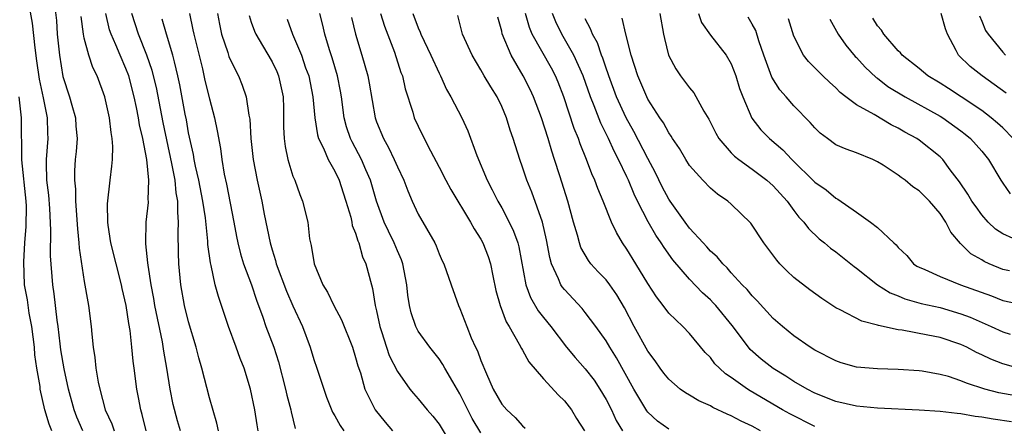
# Model space of a CAD drawing. Units: inches. Extents: x 2626328 to 2628000, y 1446000 to 1449000.
# Drawn here: x 2627185 to 2627279, y 1446063 to 1446102 of the extents above; entities that cross this region are included whole.
import ezdxf

# ---------------------------------------------------------------- set-up
doc = ezdxf.new("R2010")
doc.units = ezdxf.units.IN
doc.header["$MEASUREMENT"] = 0
doc.layers.add('LD26251446_2ft', color=245, linetype='Continuous')

msp = doc.modelspace()

# ---------------------------------------------------------------- linework, layer by layer
at = {"layer": 'LD26251446_2ft'}
for points, elevation in [([(2627190.853, 1446063), (2627190.298, 1446064.298), (2627190.039, 1446065), (2627189.507, 1446067), (2627189.061, 1446068.939), (2627188.76, 1446070.76), (2627188.681, 1446071.319), (2627188.501, 1446073), (2627188.405, 1446073.595), (2627188.107, 1446076.107), (2627187.976, 1446077), (2627187.775, 1446079.775), (2627187.785, 1446082.215), (2627187.688, 1446084.312), (2627187.591, 1446085.591), (2627187.428, 1446087), (2627187.37, 1446088.63), (2627187.377, 1446089), (2627187.542, 1446091), (2627187.51, 1446091.51), (2627187.484, 1446093), (2627187.104, 1446094.896), (2627186.7, 1446096.7), (2627186.454, 1446098.454), (2627186.297, 1446099.703), (2627186.05, 1446102.05), (2627185.627, 1446104.373)], 10356), ([(2627188.147, 1446103.853), (2627188.329, 1446102.329), (2627188.421, 1446101), (2627188.624, 1446099), (2627188.96, 1446096.96), (2627189.589, 1446095), (2627189.796, 1446094.204), (2627190.148, 1446093), (2627190.203, 1446092.204), (2627190.313, 1446091), (2627190.228, 1446089.772), (2627190.144, 1446089), (2627190.077, 1446087.923), (2627190.059, 1446087), (2627190.146, 1446086.146), (2627190.172, 1446085), (2627190.344, 1446082.344), (2627190.48, 1446081), (2627190.51, 1446080.51), (2627191, 1446077.291), (2627191.342, 1446075.342), (2627191.417, 1446075), (2627191.678, 1446073), (2627191.736, 1446072.264), (2627191.866, 1446071), (2627192.023, 1446070.023), (2627192.115, 1446069), (2627192.332, 1446067.668), (2627192.478, 1446067), (2627193.016, 1446065), (2627193.651, 1446063.651), (2627193.864, 1446063)], 10354), ([(2627196.947, 1446063), (2627196.559, 1446064.559), (2627196.408, 1446065), (2627196.202, 1446066.202), (2627196.034, 1446067), (2627195.781, 1446069), (2627195.679, 1446069.679), (2627195.56, 1446071), (2627195.391, 1446072.609), (2627195.267, 1446073.267), (2627195.018, 1446075), (2627194.63, 1446076.63), (2627194.559, 1446077), (2627194.044, 1446079), (2627193.558, 1446081), (2627193.297, 1446082.703), (2627193.266, 1446083), (2627193.241, 1446084.759), (2627193.482, 1446087), (2627193.659, 1446088.341), (2627193.703, 1446089), (2627193.746, 1446090.254), (2627193.686, 1446091), (2627193.571, 1446091.572), (2627193.411, 1446093), (2627192.96, 1446095), (2627192.223, 1446097), (2627191.815, 1446097.815), (2627191.447, 1446099), (2627191, 1446100.627), (2627190.917, 1446101), (2627190.705, 1446102.705)], 10352), ([(2627200.216, 1446063), (2627199.941, 1446063.941), (2627199.528, 1446065.528), (2627199.235, 1446067), (2627198.909, 1446069), (2627198.619, 1446070.619), (2627198.484, 1446071.516), (2627197.771, 1446075), (2627197.665, 1446075.665), (2627197.411, 1446077), (2627197.117, 1446078.883), (2627197.105, 1446079.105), (2627196.915, 1446080.915), (2627196.895, 1446081), (2627196.926, 1446083), (2627197.141, 1446084.859), (2627197.145, 1446085), (2627197.128, 1446085.128), (2627197.186, 1446087), (2627197, 1446089), (2627196.618, 1446091), (2627196.309, 1446092.309), (2627196.209, 1446093), (2627196.014, 1446093.986), (2627195.79, 1446095), (2627195.267, 1446097), (2627195, 1446097.707), (2627194.43, 1446099), (2627194.031, 1446099.969), (2627193.564, 1446101), (2627193.428, 1446101.428), (2627193.072, 1446103)], 10350), ([(2627203.861, 1446063), (2627203.718, 1446063.718), (2627203, 1446066.169), (2627202.255, 1446069), (2627201.977, 1446069.977), (2627201.72, 1446071), (2627201, 1446073.44), (2627200.619, 1446075), (2627200.261, 1446077), (2627200.077, 1446079), (2627200.037, 1446080.037), (2627199.997, 1446081.997), (2627200.046, 1446083), (2627199.954, 1446083.954), (2627199.976, 1446085), (2627199.815, 1446085.815), (2627199.704, 1446087), (2627199.393, 1446088.607), (2627198.555, 1446092.555), (2627197.907, 1446095.907), (2627197.516, 1446097.516), (2627197.007, 1446099), (2627196.184, 1446101), (2627195.546, 1446103)], 10348), ([(2627201.071, 1446103), (2627201.42, 1446101.42), (2627201.493, 1446101), (2627202.325, 1446097.675), (2627202.569, 1446096.569), (2627203, 1446094.804), (2627203.488, 1446093), (2627203.751, 1446091.751), (2627204.044, 1446090.044), (2627204.173, 1446089), (2627204.411, 1446087.589), (2627204.627, 1446086.627), (2627205.342, 1446083), (2627205.601, 1446081.601), (2627205.726, 1446081), (2627205.968, 1446079.968), (2627206.27, 1446079), (2627207.014, 1446077), (2627207.502, 1446075.502), (2627208.107, 1446073.893), (2627208.408, 1446073), (2627209.152, 1446071), (2627209.606, 1446069.606), (2627210.299, 1446067), (2627210.423, 1446066.423), (2627210.796, 1446065), (2627210.825, 1446064.825), (2627211.223, 1446063.223)], 10344), ([(2627203.769, 1446103), (2627203.961, 1446101.961), (2627204.166, 1446101), (2627204.754, 1446099.246), (2627204.865, 1446098.865), (2627205, 1446098.519), (2627205.766, 1446097), (2627206.129, 1446096.129), (2627206.516, 1446095), (2627206.772, 1446093.228), (2627206.857, 1446092.857), (2627206.977, 1446091), (2627207.19, 1446089), (2627207.561, 1446087), (2627208.004, 1446085), (2627208.241, 1446083.759), (2627208.804, 1446081), (2627209, 1446080.333), (2627209.332, 1446079.332), (2627209.404, 1446079), (2627210.384, 1446076.384), (2627211, 1446074.977), (2627211.897, 1446073), (2627212.642, 1446071), (2627213, 1446069.826), (2627213.29, 1446069), (2627213.941, 1446067), (2627214.218, 1446066.219), (2627214.784, 1446064.785), (2627215, 1446064.445), (2627215.507, 1446063.507), (2627215.884, 1446063)], 10342), ([(2627206.788, 1446102.788), (2627207, 1446102.17), (2627207.303, 1446101.303), (2627207.431, 1446101), (2627208.092, 1446099.908), (2627209, 1446098.348), (2627209.44, 1446097.44), (2627209.625, 1446097), (2627210.069, 1446095), (2627210.098, 1446093.902), (2627210.099, 1446092.099), (2627210.147, 1446091), (2627210.236, 1446090.236), (2627210.506, 1446089), (2627211, 1446087.412), (2627211.168, 1446087), (2627211.647, 1446085.647), (2627211.921, 1446085), (2627212.412, 1446083), (2627212.595, 1446081.405), (2627212.672, 1446081), (2627212.748, 1446080.748), (2627213.023, 1446079), (2627213.867, 1446077), (2627214.293, 1446076.293), (2627214.917, 1446075), (2627215.641, 1446073.641), (2627216.69, 1446071), (2627217, 1446070.035), (2627217.215, 1446069.215), (2627217.454, 1446068.546), (2627217.9, 1446067), (2627218.88, 1446065), (2627219.826, 1446063.826), (2627220.541, 1446063)], 10340), ([(2627229, 1446062.797), (2627228.177, 1446064.178), (2627227.748, 1446065), (2627227.512, 1446065.512), (2627227, 1446066.535), (2627226.319, 1446067.681), (2627225.559, 1446069), (2627225.365, 1446069.365), (2627225, 1446069.896), (2627224.122, 1446071), (2627223, 1446072.557), (2627222.757, 1446073), (2627222.311, 1446074.311), (2627222.161, 1446075), (2627222, 1446076), (2627221.912, 1446077), (2627221.524, 1446079), (2627221.39, 1446079.39), (2627221, 1446080.255), (2627220.696, 1446081), (2627220.137, 1446082.137), (2627219.746, 1446083), (2627219.017, 1446085), (2627218.441, 1446087), (2627217.995, 1446088.005), (2627217.578, 1446089), (2627216.678, 1446090.678), (2627216.524, 1446091), (2627216.141, 1446092.14), (2627215.908, 1446093), (2627215.643, 1446095), (2627215.547, 1446095.547), (2627215.252, 1446097), (2627214.747, 1446098.747), (2627214.505, 1446099.495), (2627214.067, 1446101), (2627213.866, 1446101.866), (2627213.567, 1446103)], 10336), ([(2627219.387, 1446103), (2627219.769, 1446101.769), (2627220.721, 1446099.279), (2627221.343, 1446097.343), (2627221.488, 1446097), (2627221.76, 1446095.76), (2627222.471, 1446093.529), (2627222.618, 1446093), (2627223, 1446092.175), (2627223.584, 1446091), (2627224.186, 1446089.814), (2627225, 1446088.27), (2627225.637, 1446087), (2627226.114, 1446086.114), (2627228.017, 1446083), (2627228.359, 1446082.359), (2627229, 1446081.372), (2627229.2, 1446081), (2627229.698, 1446079.698), (2627229.922, 1446079), (2627230.141, 1446077.859), (2627230.444, 1446076.445), (2627230.841, 1446075), (2627231.427, 1446073.427), (2627231.7, 1446073), (2627232.686, 1446071.314), (2627232.892, 1446070.892), (2627233, 1446070.722), (2627233.599, 1446069.599), (2627235, 1446067.988), (2627236.427, 1446066.427), (2627237, 1446065.858), (2627237.671, 1446065), (2627238.175, 1446064.175), (2627238.933, 1446063)], 10332), ([(2627222.479, 1446103), (2627223, 1446101.621), (2627223.198, 1446101.198), (2627223.26, 1446101), (2627224.222, 1446099), (2627225, 1446097.28), (2627225.145, 1446097), (2627225.715, 1446095.715), (2627226.14, 1446095), (2627227.189, 1446093), (2627227.755, 1446091.755), (2627228.61, 1446089.39), (2627229.599, 1446087), (2627230.095, 1446086.095), (2627230.631, 1446085), (2627231, 1446084.366), (2627231.722, 1446083), (2627232.141, 1446082.14), (2627232.54, 1446081), (2627232.642, 1446080.642), (2627233.324, 1446077), (2627233.763, 1446075.763), (2627234.503, 1446074.503), (2627235, 1446073.86), (2627235.697, 1446073), (2627237.221, 1446071), (2627238.028, 1446070.028), (2627239, 1446068.94), (2627239.844, 1446067.844), (2627240.409, 1446067), (2627241, 1446066.005), (2627241.51, 1446065), (2627241.979, 1446063.979), (2627242.563, 1446063)], 10330), ([(2627247, 1446063.15), (2627245.93, 1446063.93), (2627245, 1446064.796), (2627244.907, 1446064.907), (2627243.644, 1446067), (2627241.985, 1446069.985), (2627241.344, 1446071), (2627241, 1446071.603), (2627240.012, 1446073), (2627239, 1446074.334), (2627238.703, 1446074.703), (2627237, 1446076.522), (2627236.785, 1446076.785), (2627236.654, 1446077), (2627236.455, 1446077.545), (2627235.772, 1446079), (2627235.599, 1446079.599), (2627235.289, 1446081.289), (2627234.894, 1446083), (2627233.88, 1446085.88), (2627233.417, 1446087), (2627233, 1446088.264), (2627232.731, 1446089), (2627232.101, 1446091), (2627231.813, 1446091.813), (2627231.453, 1446093), (2627231, 1446094.076), (2627230.549, 1446095), (2627229.948, 1446095.948), (2627229.326, 1446097), (2627229, 1446097.584), (2627228.157, 1446099), (2627227.258, 1446101), (2627226.79, 1446102.79)], 10328), ([(2627261, 1446063.394), (2627258.61, 1446064.61), (2627257.919, 1446065), (2627254.821, 1446066.822), (2627254.534, 1446067), (2627253, 1446068.099), (2627252.453, 1446068.452), (2627251.851, 1446069), (2627251.423, 1446069.423), (2627251, 1446070.012), (2627250.509, 1446070.509), (2627249, 1446072.307), (2627248.347, 1446073), (2627247, 1446074.278), (2627246.465, 1446075), (2627245.821, 1446075.821), (2627245, 1446077.097), (2627243.861, 1446079), (2627243, 1446080.405), (2627242.588, 1446081), (2627241.987, 1446081.987), (2627241.527, 1446083), (2627240.734, 1446085), (2627240.207, 1446086.207), (2627239.924, 1446087), (2627239.627, 1446087.627), (2627239.113, 1446089), (2627238.511, 1446090.511), (2627238.352, 1446091), (2627237.954, 1446091.954), (2627236.965, 1446095), (2627236.416, 1446096.416), (2627236.162, 1446097), (2627235.754, 1446097.754), (2627233.923, 1446101), (2627233.656, 1446101.656), (2627233.276, 1446103)], 10324), ([(2627279.854, 1446063.854), (2627278.097, 1446064.097), (2627277, 1446064.309), (2627276.374, 1446064.373), (2627275, 1446064.625), (2627274.641, 1446064.641), (2627273, 1446064.837), (2627271, 1446064.972), (2627267, 1446065.18), (2627265, 1446065.355), (2627263, 1446065.801), (2627261, 1446066.604), (2627260.251, 1446067), (2627259, 1446067.721), (2627258.227, 1446068.226), (2627257, 1446068.953), (2627255.862, 1446069.862), (2627254.801, 1446070.802), (2627254.639, 1446071), (2627253.086, 1446073.085), (2627251.504, 1446075), (2627251.27, 1446075.27), (2627251, 1446075.54), (2627250.23, 1446076.23), (2627249, 1446077.537), (2627247.391, 1446079.391), (2627246.551, 1446080.551), (2627246.282, 1446081), (2627245.751, 1446081.751), (2627245.018, 1446083.018), (2627244.008, 1446085), (2627243.683, 1446085.683), (2627243.15, 1446087), (2627243, 1446087.327), (2627242.203, 1446089), (2627241.778, 1446089.778), (2627241.244, 1446091), (2627240.485, 1446092.485), (2627239.862, 1446094.138), (2627239.499, 1446095), (2627238.818, 1446097), (2627237.922, 1446099), (2627236.754, 1446101), (2627236.182, 1446102.182), (2627235.862, 1446103)], 10322), ([(2627246.16, 1446103), (2627246.504, 1446101), (2627246.589, 1446100.589), (2627246.991, 1446099), (2627247.679, 1446097.679), (2627248.143, 1446097), (2627249, 1446095.858), (2627249.398, 1446095.398), (2627250.379, 1446093.621), (2627250.845, 1446092.845), (2627251.516, 1446091.516), (2627251.812, 1446091), (2627253, 1446089.637), (2627253.314, 1446089.314), (2627253.71, 1446089), (2627255, 1446088.082), (2627256.407, 1446087), (2627257, 1446086.461), (2627258.336, 1446085), (2627259, 1446084.098), (2627259.481, 1446083.481), (2627259.95, 1446083), (2627260.379, 1446082.38), (2627261.401, 1446081.401), (2627261.935, 1446081), (2627262.511, 1446080.511), (2627263, 1446080.157), (2627264.757, 1446078.757), (2627265, 1446078.587), (2627266.994, 1446076.993), (2627268.216, 1446076.216), (2627269, 1446075.915), (2627269.637, 1446075.637), (2627271.196, 1446075.196), (2627273, 1446074.798), (2627275, 1446074.219), (2627275.875, 1446073.875), (2627277.881, 1446073), (2627279, 1446072.487), (2627279.733, 1446072.267)], 10316), ([(2627249.851, 1446103), (2627250.137, 1446102.137), (2627251, 1446100.909), (2627252.494, 1446099), (2627253, 1446098.152), (2627253.443, 1446097), (2627253.795, 1446095.795), (2627254.099, 1446095), (2627254.961, 1446092.961), (2627255.837, 1446091.838), (2627256.655, 1446091), (2627257.929, 1446089.929), (2627258.8, 1446089), (2627261, 1446086.831), (2627262.074, 1446086.074), (2627263, 1446085.294), (2627263.201, 1446085.201), (2627265, 1446083.956), (2627266.346, 1446083), (2627267, 1446082.466), (2627268.579, 1446081), (2627268.806, 1446080.806), (2627269, 1446080.557), (2627269.802, 1446079.802), (2627270.462, 1446079), (2627270.789, 1446078.789), (2627271, 1446078.674), (2627271.551, 1446078.449), (2627273, 1446077.77), (2627274.968, 1446077), (2627277.919, 1446075.919), (2627279, 1446075.487), (2627281, 1446075.077)], 10314), ([(2627279.34, 1446095.34), (2627278.199, 1446096.198), (2627277.021, 1446097), (2627275.894, 1446097.894), (2627274.779, 1446099), (2627274.559, 1446099.441), (2627273.716, 1446101), (2627273.522, 1446101.521), (2627273.097, 1446103)], 10304), ([(2627276.765, 1446102.765), (2627277, 1446102.265), (2627277.365, 1446101.365), (2627277.605, 1446101), (2627279, 1446099.288), (2627279.282, 1446099)], 10302), ([(2627207.67, 1446063), (2627207.564, 1446063.564), (2627207.347, 1446065), (2627206.937, 1446067), (2627206.314, 1446069), (2627205.933, 1446069.933), (2627205.569, 1446071), (2627204.832, 1446073), (2627203.855, 1446075.855), (2627203.546, 1446077), (2627203.157, 1446078.843), (2627203.089, 1446079.089), (2627202.851, 1446080.851), (2627202.842, 1446081.158), (2627202.602, 1446083.398), (2627202.36, 1446085), (2627201.966, 1446087), (2627201.651, 1446088.349), (2627201.526, 1446089), (2627201.46, 1446089.459), (2627201, 1446091.543), (2627200.784, 1446092.784), (2627200.671, 1446093.329), (2627200.15, 1446096.15), (2627199.976, 1446097), (2627199.634, 1446098.366), (2627199.494, 1446099), (2627198.87, 1446101), (2627198.459, 1446102.459)], 10346), ([(2627210.446, 1446102.447), (2627210.966, 1446101), (2627211.807, 1446099), (2627212.21, 1446097.79), (2627212.503, 1446097), (2627212.901, 1446095), (2627213.082, 1446093), (2627213.354, 1446091.354), (2627213.46, 1446091), (2627213.928, 1446090.072), (2627214.376, 1446089), (2627215, 1446087.866), (2627215.412, 1446087), (2627215.795, 1446085.795), (2627216.065, 1446085), (2627216.533, 1446083.467), (2627216.641, 1446083), (2627216.685, 1446082.685), (2627217, 1446081.923), (2627217.202, 1446081.202), (2627217.306, 1446081), (2627217.66, 1446079.66), (2627217.99, 1446079), (2627218.508, 1446077), (2627218.632, 1446076.632), (2627218.88, 1446075), (2627219, 1446074.498), (2627219.307, 1446073), (2627219.478, 1446072.522), (2627219.955, 1446071), (2627220.222, 1446070.222), (2627221, 1446068.692), (2627222.204, 1446067), (2627222.556, 1446066.556), (2627223, 1446066.053), (2627223.866, 1446065), (2627224.398, 1446064.398), (2627225, 1446063.637), (2627227, 1446060.331)], 10338), ([(2627216.597, 1446102.597), (2627217.001, 1446101.001), (2627217.61, 1446099), (2627218.175, 1446097), (2627218.306, 1446096.306), (2627218.863, 1446093), (2627219, 1446092.617), (2627219.67, 1446091), (2627220.159, 1446090.159), (2627220.71, 1446089), (2627221, 1446088.293), (2627221.611, 1446087), (2627221.989, 1446085.989), (2627222.425, 1446085), (2627223, 1446083.769), (2627224.578, 1446081), (2627224.715, 1446080.715), (2627225, 1446079.956), (2627225.296, 1446079.296), (2627225.449, 1446079), (2627226.142, 1446077), (2627226.862, 1446075), (2627227, 1446074.712), (2627227.647, 1446073), (2627228.08, 1446071.92), (2627228.492, 1446071), (2627228.667, 1446070.667), (2627229, 1446069.747), (2627229.537, 1446068.463), (2627230.196, 1446067), (2627231, 1446065.555), (2627231.48, 1446065), (2627232.28, 1446064.28), (2627233, 1446063.471), (2627233.256, 1446063.257)], 10334), ([(2627255.803, 1446063), (2627255, 1446063.431), (2627253.928, 1446063.928), (2627253, 1446064.434), (2627252.59, 1446064.59), (2627251.238, 1446065.238), (2627251, 1446065.385), (2627249.876, 1446065.876), (2627249, 1446066.413), (2627248.621, 1446066.621), (2627248.103, 1446067), (2627247, 1446067.949), (2627246.53, 1446068.53), (2627246.177, 1446069), (2627245.697, 1446069.697), (2627245, 1446070.624), (2627243.695, 1446073), (2627242.774, 1446074.774), (2627242.034, 1446076.034), (2627241.346, 1446077), (2627241, 1446077.453), (2627240.239, 1446078.24), (2627239.542, 1446079), (2627239.302, 1446079.302), (2627238.578, 1446080.578), (2627238.441, 1446081), (2627238.257, 1446081.743), (2627237.881, 1446083), (2627237.332, 1446085), (2627236.576, 1446087.424), (2627236.07, 1446089), (2627235.795, 1446089.795), (2627235.442, 1446091), (2627234.796, 1446093), (2627234.043, 1446095), (2627233.71, 1446095.71), (2627233.066, 1446097), (2627231.904, 1446099), (2627231.053, 1446101.053), (2627231, 1446101.291), (2627230.619, 1446102.619)], 10326), ([(2627281, 1446066.217), (2627278.623, 1446066.623), (2627277.295, 1446067), (2627275.547, 1446067.547), (2627275, 1446067.801), (2627273.804, 1446068.196), (2627273, 1446068.407), (2627271.285, 1446068.716), (2627271, 1446068.755), (2627269, 1446068.886), (2627267, 1446068.92), (2627265, 1446069.092), (2627263.518, 1446069.518), (2627263, 1446069.688), (2627261, 1446070.719), (2627260.539, 1446071), (2627259, 1446072.101), (2627257.888, 1446073), (2627257, 1446073.76), (2627255.463, 1446075.463), (2627255, 1446075.924), (2627254.529, 1446076.529), (2627254.048, 1446077), (2627253, 1446078.13), (2627252.602, 1446078.602), (2627252.181, 1446079), (2627251.653, 1446079.653), (2627251, 1446080.22), (2627250.639, 1446080.639), (2627250.294, 1446081), (2627249, 1446082.427), (2627248.563, 1446083), (2627247.125, 1446085), (2627247, 1446085.187), (2627246.384, 1446086.384), (2627245.728, 1446087.728), (2627245, 1446089.08), (2627243.674, 1446091.674), (2627242.92, 1446093), (2627242.001, 1446095), (2627241.263, 1446097), (2627241.207, 1446097.207), (2627241, 1446097.757), (2627240.698, 1446098.698), (2627240.568, 1446099), (2627240.165, 1446100.165), (2627239.691, 1446101), (2627239.517, 1446101.517), (2627239, 1446102.481)], 10320), ([(2627280.482, 1446069), (2627279, 1446069.408), (2627277.864, 1446069.864), (2627277, 1446070.285), (2627276.5, 1446070.5), (2627275.55, 1446071), (2627275, 1446071.257), (2627273, 1446071.927), (2627271.826, 1446072.175), (2627269.355, 1446072.645), (2627269, 1446072.685), (2627267.087, 1446073.088), (2627267, 1446073.126), (2627265.489, 1446073.489), (2627263.424, 1446074.575), (2627263, 1446074.774), (2627261.681, 1446075.681), (2627260.513, 1446076.513), (2627259, 1446077.703), (2627258.314, 1446078.314), (2627257.652, 1446079), (2627257.347, 1446079.347), (2627256.508, 1446080.509), (2627256.121, 1446081), (2627254.885, 1446082.885), (2627253, 1446084.711), (2627252.679, 1446085), (2627251.664, 1446085.664), (2627251, 1446086.233), (2627250.261, 1446087), (2627249, 1446088.423), (2627248.632, 1446089), (2627248.037, 1446090.037), (2627247.367, 1446091), (2627247.234, 1446091.234), (2627247, 1446091.547), (2627246.499, 1446092.499), (2627246.139, 1446093), (2627245, 1446094.792), (2627244.897, 1446095), (2627244.345, 1446096.344), (2627244.057, 1446097), (2627243.417, 1446099), (2627242.886, 1446101), (2627242.529, 1446102.529)], 10318), ([(2627279.66, 1446078.34), (2627279, 1446078.468), (2627277.704, 1446079), (2627277.219, 1446079.219), (2627277, 1446079.365), (2627275.961, 1446079.961), (2627275, 1446080.925), (2627274.955, 1446080.955), (2627274.026, 1446082.026), (2627273.565, 1446083), (2627273, 1446083.819), (2627271.975, 1446085), (2627271, 1446086.007), (2627270.388, 1446086.388), (2627269.66, 1446087), (2627269.276, 1446087.276), (2627269, 1446087.499), (2627267.562, 1446088.438), (2627267, 1446088.787), (2627266.551, 1446089), (2627265, 1446089.626), (2627263.988, 1446089.988), (2627263, 1446090.415), (2627262.2, 1446091), (2627261.521, 1446091.521), (2627261, 1446092.024), (2627260.553, 1446092.553), (2627259, 1446094.152), (2627258.263, 1446095), (2627257.66, 1446095.66), (2627256.878, 1446096.877), (2627256.757, 1446097.243), (2627256.1, 1446099), (2627255.643, 1446100.357), (2627255.347, 1446101.347), (2627255, 1446101.976), (2627254.621, 1446102.621)], 10312), ([(2627281, 1446080.962), (2627279, 1446081.859), (2627278.317, 1446082.317), (2627277.616, 1446083), (2627277, 1446083.695), (2627276.444, 1446084.444), (2627276.059, 1446085), (2627275.675, 1446085.675), (2627274.868, 1446086.868), (2627273.984, 1446088.016), (2627273.255, 1446089), (2627273, 1446089.251), (2627271, 1446090.844), (2627270.77, 1446091), (2627269.626, 1446091.626), (2627269, 1446092), (2627268.329, 1446092.329), (2627266.693, 1446093.307), (2627265, 1446094.236), (2627263.967, 1446095), (2627263.415, 1446095.415), (2627263, 1446095.86), (2627262.401, 1446096.401), (2627261.776, 1446097), (2627260.397, 1446098.396), (2627259.918, 1446099), (2627259, 1446100.801), (2627258.484, 1446102.484)], 10310), ([(2627262.431, 1446102.431), (2627263.244, 1446101), (2627263.961, 1446099.962), (2627264.88, 1446098.88), (2627265, 1446098.766), (2627265.838, 1446097.838), (2627266.866, 1446096.866), (2627267, 1446096.779), (2627268.001, 1446096.001), (2627269.646, 1446095), (2627273, 1446093.156), (2627273.251, 1446093), (2627275, 1446091.737), (2627275.414, 1446091.414), (2627275.909, 1446091), (2627277, 1446089.785), (2627277.648, 1446089), (2627278.83, 1446087), (2627279, 1446086.738), (2627279.707, 1446085.707)], 10308), ([(2627280.007, 1446091), (2627279, 1446092.017), (2627278.492, 1446092.492), (2627277.891, 1446093), (2627277, 1446093.677), (2627275.014, 1446095.014), (2627273.8, 1446095.8), (2627273, 1446096.312), (2627271.843, 1446097), (2627271, 1446097.711), (2627269.37, 1446099), (2627269.217, 1446099.217), (2627269, 1446099.412), (2627267.627, 1446101), (2627267.392, 1446101.392), (2627267, 1446101.808), (2627266.553, 1446102.553)], 10306), ([(2627187.899, 1446063), (2627187.628, 1446063.628), (2627187.213, 1446065), (2627186.775, 1446067), (2627186.773, 1446067.227), (2627186.464, 1446069), (2627186.27, 1446070.27), (2627186.243, 1446071), (2627185.992, 1446073), (2627185.735, 1446074.265), (2627185.551, 1446075.551), (2627185.29, 1446077), (2627185.198, 1446079.198), (2627185.295, 1446081), (2627185.435, 1446082.565), (2627185.463, 1446084.537), (2627185.445, 1446085), (2627185.024, 1446088.976), (2627185.003, 1446093), (2627184.772, 1446095)], 10358)]:
    msp.add_lwpolyline(points, dxfattribs=dict(at, elevation=elevation))

doc.saveas('drawing.dxf')
